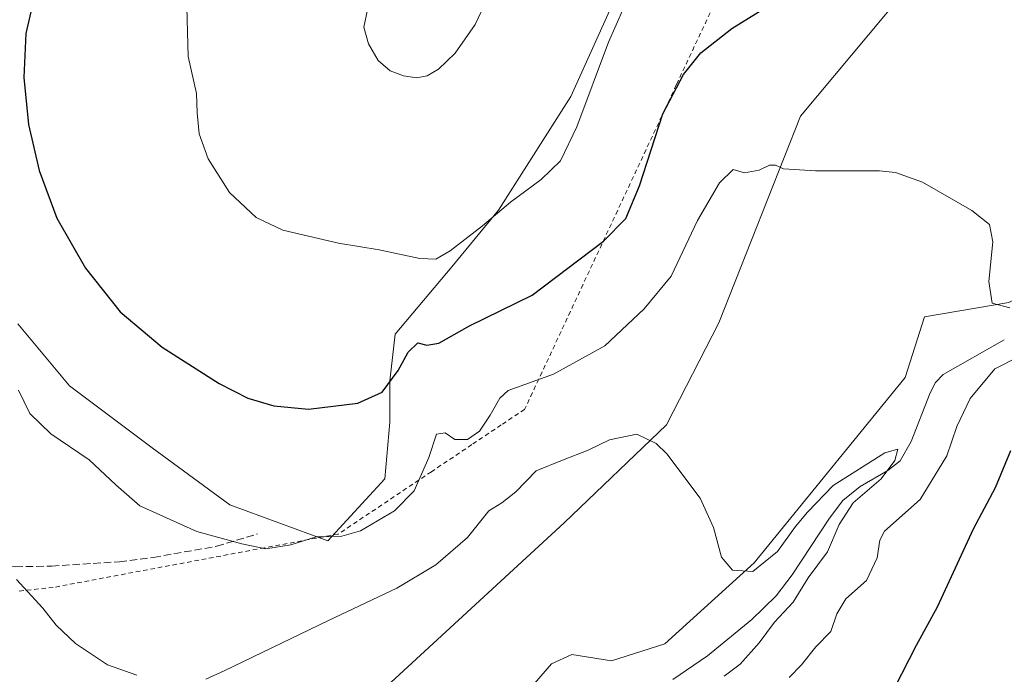
# Model space of a CAD drawing. Units: metres. Extents: x 638103 to 641560, y 4732126 to 4734509.
# Drawn here: x 638500 to 638718, y 4732302 to 4732447 of the extents above; entities that cross this region are included whole.
import ezdxf

# ---------------------------------------------------------------- set-up
doc = ezdxf.new("R2010")
doc.units = ezdxf.units.M
doc.header["$MEASUREMENT"] = 0
doc.linetypes.add('DGN Style 2', pattern=[1.6480167562047852, 0.988810053722871, -0.6592067024819142])
doc.linetypes.add('DGN Style 3', pattern=[2.307223458686699, 1.648016756204785, -0.6592067024819142])
for name, color, linetype, lineweight in [('Alambrada', 7, 'DGN Style 2', 0), ('Corriente natural lineal', 142, 'Continuous', 13), ('Cultivos herbáceos CxS', 92, 'Continuous', 0), ('Curva de nivel maestra', 30, 'Continuous', 30), ('Curva de nivel normal', 30, 'Continuous', 0), ('Matorral CxS', 135, 'Continuous', 0), ('Senda', 7, 'DGN Style 3', 0)]:
    doc.layers.add(name, color=color, linetype=linetype, lineweight=lineweight)

# ---------------------------------------------------------------- blocks, each defined once
blk = doc.blocks.new('*U25')
at = {"layer": 'Cultivos herbáceos CxS', "color": 92, "linetype": 'Continuous', "lineweight": 0}
for points in [[(638895.8567000005, 4732443.4517, 527.7231000000029), (638879.7707000002, 4732438.5119, 527.0332999999955), (638879.7704999996, 4732434.270099999, 526.8896999999997), (638871.2905000001, 4732430.970100001, 526.4976000000024), (638849.1473000003, 4732429.0855, 525.8372999999992), (638827.4751000004, 4732418.7159, 524.9214999999967), (638814.2839000003, 4732418.2443, 524.4177000000054), (638735.6042999999, 4732392.319900001, 520.9655999999959), (638719.4420999996, 4732384.2281, 519.8102000000072), (638700.7408999996, 4732381.0075, 518.0525999999954), (638696.5006999997, 4732367.5735, 517.6122000000032), (638663.0482999999, 4732326.564099999, 515.0019999999931), (638643.2609000001, 4732308.6527, 513.2448000000004), (638631.4826999997, 4732304.882099999, 512.3279999999941), (638622.7077000003, 4732306.2961, 511.9318999999959), (638618.2077000003, 4732304.192100001, 511.5875999999989), (638600.8591, 4732284.1415, 509.7200000000012), (638576.8306999998, 4732265.2871, 508.2768999999971), (638547.0658999998, 4732234.901699999, 506.2201999999961), (638532.9315, 4732225.0031, 505.4640000000073), (638519.7389000002, 4732204.262499999, 504.4193999999989), (638505.6262999997, 4732189.465700001, 504.1883999999991), (638505.4987000005, 4732189.4835, 504.1833000000043), (638467.9237000003, 4732194.3541, 503.6290000000009)], [(638632.7657000005, 4732452.7641, 532.0657999999967), (638622.4650999998, 4732429.865499999, 531.6594999999943), (638606.4435000002, 4732404.6779, 530.9995999999956), (638596.1431, 4732392.083100001, 529.5586000000039), (638583.5537, 4732377.1995, 527.6125000000029), (638582.4093000004, 4732366.894300001, 525.8151999999973), (638582.4090999998, 4732357.735500001, 524.1172999999981), (638581.2638999998, 4732345.1417, 522.5096999999951), (638568.6754999999, 4732331.401900001, 520.2666000000027), (638546.9315, 4732339.417300001, 521.3589000000065), (638529.7659, 4732352.011299999, 521.8678999999975), (638511.4552999996, 4732365.751700001, 521.5679999999993), (638500.0116999998, 4732379.490700001, 521.0366999999969)], [(638489.1162999999, 4732216.047900001, 504.9495000000024), (638551.7779000001, 4732271.668500001, 507.9860000000045), (638621.0115, 4732335.435900001, 513.0703999999969), (638643.6272999998, 4732357.1183, 515.152700000006), (638655.2417000001, 4732379.725299999, 517.1863000000012), (638673.3101000005, 4732425.467700001, 521.4446999999927), (638699.6939000003, 4732457.048900001, 523.3089999999938)]]:
    blk.add_polyline3d(points, dxfattribs=at)

msp = doc.modelspace()

# ---------------------------------------------------------------- linework, layer by layer
at = {"layer": 'Alambrada', "color": 7, "linetype": 'DGN Style 2', "lineweight": 0}
msp.add_polyline3d([(638746.1601, 4732657.0101, 533.8450000000012), (638726.1001000004, 4732605.7401, 532.1398000000045), (638717.3901000004, 4732585.360099999, 531.9155000000028), (638686.8501000004, 4732520.0801, 530.2883000000002), (638680.9200999998, 4732507.420100001, 530.0446999999986), (638665.1700999998, 4732473.710100001, 529.9517000000051), (638645.8201000001, 4732432.390100001, 525.2361999999994), (638643.3101000005, 4732427.020099999, 525.126099999994), (638627.9600999998, 4732394.210100001, 524.8374999999943), (638615.3601000002, 4732367.2401, 520.3316999999952), (638612.2301000003, 4732360.550100001, 518.6049999999959), (638607.0500999996, 4732357.090100001, 519.369399999996), (638600.5500999996, 4732352.7501, 519.6907000000066), (638591.5800999999, 4732346.7301, 520.242499999993), (638570.9801000003, 4732332.940099999, 520.5099999999948), (638554.6501000002, 4732329.890100001, 520.2056000000011), (638507.8701, 4732321.120100001, 515.4296000000032), (638500.2100999998, 4732320.300100001, 514.6505999999936)], dxfattribs=at)
at = {"layer": 'Corriente natural lineal', "color": 142, "linetype": 'Continuous', "lineweight": 13}
msp.add_polyline3d([(638718.4501, 4732375.920100001, 517.5347000000038), (638704.8800999997, 4732368.300100001, 516.5930999999982), (638703.1901000004, 4732366.4901, 516.4818999999989), (638702.0601000005, 4732364.1801, 516.1448999999993), (638697.8300999999, 4732353.460100001, 516.4058999999979), (638695.3800999997, 4732349.130100001, 515.8417999999947), (638692.6700999998, 4732347.020099999, 515.2709999999934), (638686.5601000005, 4732343.4901, 514.9033000000054), (638682.6801000005, 4732340.360099999, 514.5782999999938), (638679.7600999996, 4732336.4801, 514.4363000000012), (638671.4801000003, 4732323.9001, 513.5841999999975), (638667.9401000004, 4732319.2301, 513.298299999995), (638662.5701000001, 4732314.0101, 513.0963999999949), (638652.7500999998, 4732305.9801, 512.3418999999994), (638645.0201000003, 4732300.710100001, 512.277900000001)], dxfattribs=at)
at = {"layer": 'Cultivos herbáceos CxS', "color": 92, "linetype": 'Continuous', "lineweight": 0}
for points in [[(638489.1162999999, 4732216.047900001, 504.9495000000024), (638551.7779000001, 4732271.668500001, 507.9860000000045), (638621.0115, 4732335.435900001, 513.0703999999969), (638643.6272999998, 4732357.1183, 515.152700000006), (638655.2417000001, 4732379.725299999, 517.1863000000012), (638673.3101000005, 4732425.467700001, 521.4446999999927), (638699.6939000003, 4732457.048900001, 523.3089999999938)], [(638632.7657000005, 4732452.7641, 532.0657999999967), (638622.4650999998, 4732429.865499999, 531.6594999999943), (638606.4435000002, 4732404.6779, 530.9995999999956), (638596.1431, 4732392.083100001, 529.5586000000039), (638583.5537, 4732377.1995, 527.6125000000029), (638582.4093000004, 4732366.894300001, 525.8151999999973), (638582.4090999998, 4732357.735500001, 524.1172999999981), (638581.2638999998, 4732345.1417, 522.5096999999951), (638568.6754999999, 4732331.401900001, 520.2666000000027), (638546.9315, 4732339.417300001, 521.3589000000065), (638529.7659, 4732352.011299999, 521.8678999999975), (638511.4552999996, 4732365.751700001, 521.5679999999993), (638500.0116999998, 4732379.490700001, 521.0366999999969)], [(638895.8567000005, 4732443.4517, 527.7231000000029), (638879.7707000002, 4732438.5119, 527.0332999999955), (638879.7704999996, 4732434.270099999, 526.8896999999997), (638871.2905000001, 4732430.970100001, 526.4976000000024), (638849.1473000003, 4732429.0855, 525.8372999999992), (638827.4751000004, 4732418.7159, 524.9214999999967), (638814.2839000003, 4732418.2443, 524.4177000000054), (638735.6042999999, 4732392.319900001, 520.9655999999959), (638719.4420999996, 4732384.2281, 519.8102000000072), (638700.7408999996, 4732381.0075, 518.0525999999954), (638696.5006999997, 4732367.5735, 517.6122000000032), (638663.0482999999, 4732326.564099999, 515.0019999999931), (638643.2609000001, 4732308.6527, 513.2448000000004), (638631.4826999997, 4732304.882099999, 512.3279999999941), (638622.7077000003, 4732306.2961, 511.9318999999959), (638618.2077000003, 4732304.192100001, 511.5875999999989), (638600.8591, 4732284.1415, 509.7200000000012), (638576.8306999998, 4732265.2871, 508.2768999999971), (638547.0658999998, 4732234.901699999, 506.2201999999961), (638532.9315, 4732225.0031, 505.4640000000073), (638519.7389000002, 4732204.262499999, 504.4193999999989), (638505.6262999997, 4732189.465700001, 504.1883999999991)]]:
    msp.add_polyline3d(points, dxfattribs=at)
at = {"layer": 'Curva de nivel maestra', "color": 30, "linetype": 'Continuous', "lineweight": 30, "elevation": 525, "flags": 128}
for points in [[(638503.5199999996, 4732451.540100001), (638501.8200000003, 4732443.7601), (638501.3399999999, 4732434.030099999), (638502.3499999996, 4732423.600099999), (638504.7599999999, 4732413.450099999), (638508.6299999999, 4732402.870100001), (638515, 4732391.800100001), (638522.6900000004, 4732382.1601), (638531.9400000004, 4732374.3301), (638544.5800000001, 4732366.270099999), (638550.9100000003, 4732363.030099999), (638556.6699999999, 4732361.340100001), (638564.3499999996, 4732360.590100001), (638575.29, 4732361.940099999), (638580.6500000004, 4732364.340100001), (638584.2199999997, 4732369.1601), (638586.4500000002, 4732373.2501), (638588.5499999998, 4732375.280099999), (638590.5800000001, 4732374.7501), (638593.25, 4732375.210100001), (638600, 4732379.040100001), (638613.9100000003, 4732385.870100001), (638629.6600000003, 4732397.780099999), (638634.6600000003, 4732402.8201), (638637.6299999999, 4732410.040100001), (638642.8099999997, 4732425.970100001), (638647.3899999997, 4732434.670100001), (638651.2199999997, 4732439.530099999), (638658.1100000005, 4732444.870100001), (638669.1600000003, 4732451.800100001)], [(638719.8200000003, 4732351.380100001), (638716.3899999997, 4732343.1501), (638711.5300000003, 4732333.9801), (638703.5999999996, 4732316.780099999), (638698.9400000004, 4732308.220100001), (638694.0800000001, 4732298.710100001)]]:
    msp.add_lwpolyline(points, dxfattribs=at)
at = {"layer": 'Curva de nivel normal', "color": 30, "linetype": 'Continuous', "lineweight": 0, "flags": 128}
for points, elevation in [([(638577.4100000003, 4732449.040100001), (638576.6500000004, 4732445.200099999), (638577.6900000004, 4732441.530099999), (638579.7800000003, 4732437.840100001), (638582.4500000002, 4732435.550100001), (638585.4100000003, 4732434.4101), (638588.3799999999, 4732434.0001), (638590.6500000004, 4732434.4301), (638593.1900000004, 4732435.880100001), (638596.8200000003, 4732439.420100001), (638601.29, 4732445.800100001), (638604.7300000006, 4732453.1801)], 535), ([(638537.4199999999, 4732449.6501), (638537.7400000002, 4732438.670100001), (638539.5700000003, 4732430.4801), (638539.7400000002, 4732426.210100001), (638540.1600000003, 4732421.540100001), (638542.1699999999, 4732416.0001), (638546.9000000004, 4732408.600099999), (638552.8099999997, 4732403.040100001), (638558.7199999997, 4732400.2501), (638571.0199999996, 4732397.3201), (638580.0099999999, 4732395.840100001), (638589.0199999996, 4732393.9801), (638592.5800000001, 4732393.790100001), (638595.75, 4732395.690099999), (638602.9299999997, 4732401.200099999), (638609.0800000001, 4732406.440099999), (638615.8799999999, 4732411.470100001), (638620.1399999997, 4732415.550100001), (638623.7999999998, 4732423.140100001), (638630.8300000001, 4732441.850099999), (638634.1699999999, 4732449.530099999)], 530), ([(638500.1500000004, 4732364.770099999), (638502.6399999997, 4732359.640100001), (638507.3300000001, 4732355.130100001), (638515.7999999998, 4732349.350099999), (638521.7000000002, 4732343.860099999), (638527, 4732339.200099999), (638539.6200000001, 4732333.5001), (638549.5800000001, 4732330.7601), (638554.9100000003, 4732329.640100001), (638560.4600000001, 4732330.550100001), (638566.0999999996, 4732332.3101), (638571.79, 4732332.4301), (638575.9100000003, 4732333.620100001), (638583.4199999999, 4732338.050100001), (638587.75, 4732342.520099999), (638591, 4732349.880100001), (638592.7300000006, 4732355.050100001), (638594.6200000001, 4732355.3301), (638596.8099999997, 4732353.9101), (638599.6100000005, 4732353.880100001), (638602.2100000001, 4732355.720100001), (638604.6200000001, 4732359.280099999), (638606.7300000006, 4732363.030099999), (638608.6200000001, 4732364.720100001), (638618.6100000005, 4732368.3101), (638630, 4732374.630100001), (638638.6699999999, 4732382.780099999), (638644.7000000002, 4732390.0801), (638650.5199999996, 4732402.340100001), (638655.3600000005, 4732410.700099999), (638658.4299999997, 4732413.6801), (638660.8799999999, 4732412.920100001), (638664.1600000003, 4732413.4901), (638666.4199999999, 4732414.630100001), (638667.7599999999, 4732414.610099999), (638669.5599999997, 4732413.790100001), (638676.6399999997, 4732413.370100001), (638690.79, 4732413.370100001), (638694.3200000003, 4732413.0101), (638700.3600000005, 4732410.880100001), (638711.2699999996, 4732404.610099999), (638715.1799999997, 4732401.4801), (638715.8700000001, 4732397.6801), (638715.0499999998, 4732388.8301), (638715.7599999999, 4732384.100099999), (638719.6900000004, 4732383.020099999)], 520), ([(638721.5700000003, 4732372.1601), (638716.3499999996, 4732369.540100001), (638710.9000000004, 4732362.9901), (638707.9500000002, 4732356.770099999), (638705.7400000002, 4732350.220100001), (638699.8099999997, 4732340.590100001), (638691.9400000004, 4732333.5601), (638690.8499999996, 4732331.550100001), (638690.3200000003, 4732327.700099999), (638687.9400000004, 4732322.640100001), (638683.3399999999, 4732318.600099999), (638681.3300000001, 4732315.280099999), (638680, 4732311.340100001), (638676.7199999997, 4732307.960100001), (638673.5099999999, 4732303.9801), (638670.79, 4732301.170100001)], 520), ([(638541.6200000001, 4732300.8101), (638545.7100000001, 4732302.620100001), (638568.79, 4732313.770099999), (638583.9199999999, 4732320.9801), (638592.5800000001, 4732326.100099999), (638599.5800000001, 4732332.170100001), (638604.29, 4732338.040100001), (638607.1600000003, 4732339.870100001), (638610.2999999998, 4732342.2501), (638614.8099999997, 4732346.970100001), (638620.5899999999, 4732349.3301), (638626.2999999998, 4732351.530099999), (638631.0099999999, 4732353.8301), (638637.0499999998, 4732355.0701), (638641.3399999999, 4732353.020099999), (638643.7199999997, 4732350.7301), (638651.0999999996, 4732340.890100001), (638654.0300000003, 4732334.370100001), (638655.8200000003, 4732327.790100001), (638658.2800000003, 4732324.920100001), (638662.7800000003, 4732324.640100001), (638668.2400000002, 4732329.0601), (638672.2400000002, 4732334.5801), (638674.9000000004, 4732337.8101), (638680.5599999997, 4732343.6801), (638691.9800000006, 4732350.950099999), (638694.9000000004, 4732351.7301), (638694.2100000001, 4732349.2601), (638691.1900000004, 4732345.200099999), (638685.0099999999, 4732339.870100001), (638681.8899999997, 4732335.0801), (638679.2999999998, 4732329.020099999), (638675.0300000003, 4732323.270099999), (638671.6799999997, 4732317.840100001), (638667.5499999998, 4732313.450099999), (638664.2000000002, 4732308.8101), (638659.9600000001, 4732304.120100001), (638656.4100000003, 4732301.4801)], 515), ([(638499.7000000002, 4732322.880100001), (638505.5800000001, 4732316.4901), (638508.4900000002, 4732312.780099999), (638512.8099999997, 4732308.7301), (638519.8600000005, 4732303.9901), (638526.3700000001, 4732301.6601)], 515)]:
    msp.add_lwpolyline(points, dxfattribs=dict(at, elevation=elevation))
at = {"layer": 'Matorral CxS', "color": 135, "linetype": 'Continuous', "lineweight": 0}
for points in [[(638699.6939000003, 4732457.048900001, 523.3089999999938), (638673.3101000005, 4732425.467700001, 521.4446999999927), (638655.2417000001, 4732379.725299999, 517.1863000000012), (638643.6272999998, 4732357.1183, 515.152700000006), (638621.0115, 4732335.435900001, 513.0703999999969), (638551.7779000001, 4732271.668500001, 507.9860000000045), (638489.1162999999, 4732216.047900001, 504.9495000000024)], [(638489.1162999999, 4732216.047900001, 504.9495000000024), (638551.7779000001, 4732271.668500001, 507.9860000000045), (638621.0115, 4732335.435900001, 513.0703999999969), (638643.6272999998, 4732357.1183, 515.152700000006), (638655.2417000001, 4732379.725299999, 517.1863000000012), (638673.3101000005, 4732425.467700001, 521.4446999999927), (638699.6939000003, 4732457.048900001, 523.3089999999938)], [(638500.0116999998, 4732379.490700001, 521.0366999999969), (638511.4552999996, 4732365.751700001, 521.5679999999993), (638529.7659, 4732352.011299999, 521.8678999999975), (638546.9315, 4732339.417300001, 521.3589000000065), (638568.6754999999, 4732331.401900001, 520.2666000000027), (638581.2638999998, 4732345.1417, 522.5096999999951), (638582.4090999998, 4732357.735500001, 524.1172999999981), (638582.4093000004, 4732366.894300001, 525.8151999999973), (638583.5537, 4732377.1995, 527.6125000000029), (638596.1431, 4732392.083100001, 529.5586000000039), (638606.4435000002, 4732404.6779, 530.9995999999956), (638622.4650999998, 4732429.865499999, 531.6594999999943), (638632.7657000005, 4732452.7641, 532.0657999999967)], [(638632.7657000005, 4732452.7641, 532.0657999999967), (638622.4650999998, 4732429.865499999, 531.6594999999943), (638606.4435000002, 4732404.6779, 530.9995999999956), (638596.1431, 4732392.083100001, 529.5586000000039), (638583.5537, 4732377.1995, 527.6125000000029), (638582.4093000004, 4732366.894300001, 525.8151999999973), (638582.4090999998, 4732357.735500001, 524.1172999999981), (638581.2638999998, 4732345.1417, 522.5096999999951), (638568.6754999999, 4732331.401900001, 520.2666000000027), (638546.9315, 4732339.417300001, 521.3589000000065), (638529.7659, 4732352.011299999, 521.8678999999975), (638511.4552999996, 4732365.751700001, 521.5679999999993), (638500.0116999998, 4732379.490700001, 521.0366999999969)], [(638895.8567000005, 4732443.4517, 527.7231000000029), (638879.7707000002, 4732438.5119, 527.0332999999955), (638879.7704999996, 4732434.270099999, 526.8896999999997), (638871.2905000001, 4732430.970100001, 526.4976000000024), (638849.1473000003, 4732429.0855, 525.8372999999992), (638827.4751000004, 4732418.7159, 524.9214999999967), (638814.2839000003, 4732418.2443, 524.4177000000054), (638735.6042999999, 4732392.319900001, 520.9655999999959), (638719.4420999996, 4732384.2281, 519.8102000000072), (638700.7408999996, 4732381.0075, 518.0525999999954), (638696.5006999997, 4732367.5735, 517.6122000000032), (638663.0482999999, 4732326.564099999, 515.0019999999931), (638643.2609000001, 4732308.6527, 513.2448000000004), (638631.4826999997, 4732304.882099999, 512.3279999999941), (638622.7077000003, 4732306.2961, 511.9318999999959), (638618.2077000003, 4732304.192100001, 511.5875999999989), (638600.8591, 4732284.1415, 509.7200000000012), (638576.8306999998, 4732265.2871, 508.2768999999971), (638547.0658999998, 4732234.901699999, 506.2201999999961), (638532.9315, 4732225.0031, 505.4640000000073), (638519.7389000002, 4732204.262499999, 504.4193999999989), (638505.6262999997, 4732189.465700001, 504.1883999999991)], [(638600.8591, 4732284.1415, 509.7200000000012), (638618.2077000003, 4732304.192100001, 511.5875999999989), (638622.7077000003, 4732306.2961, 511.9318999999959), (638631.4826999997, 4732304.882099999, 512.3279999999941), (638643.2609000001, 4732308.6527, 513.2448000000004), (638663.0482999999, 4732326.564099999, 515.0019999999931), (638696.5006999997, 4732367.5735, 517.6122000000032), (638700.7408999996, 4732381.0075, 518.0525999999954), (638719.4420999996, 4732384.2281, 519.8102000000072)]]:
    msp.add_polyline3d(points, dxfattribs=at)
at = {"layer": 'Senda', "color": 7, "linetype": 'DGN Style 3', "lineweight": 0}
msp.add_polyline3d([(638429.2200999996, 4732336.040100001, 507.1527999999962), (638434.2600999996, 4732334.030099999, 507.9268000000012), (638436.3901000004, 4732332.7401, 508.2048999999971), (638440.2401000002, 4732329.940099999, 508.7399000000005), (638446.2600999996, 4732325.690099999, 509.6260000000038), (638449.4801000003, 4732323.6601, 509.9533999999985), (638455.1801000005, 4732321.130100001, 510.4323000000004), (638458.4401000004, 4732320.390100001, 510.7237000000023), (638460.4501, 4732320.3301, 510.9317000000011), (638463.8601000002, 4732321.190099999, 511.3557000000001), (638465.2500999998, 4732322.050100001, 511.5767000000051), (638470.2701000003, 4732326.870100001, 512.4933000000019), (638472.8701, 4732328.6601, 512.8785999999964), (638477.3800999997, 4732330.040100001, 513.3410000000003), (638482.0900999998, 4732329.7301, 513.7191000000021), (638486.3800999997, 4732327.7601, 513.9244999999937), (638491.2200999996, 4732326.460100001, 514.2577000000019), (638499.4801000003, 4732325.700099999, 515.0316000000021), (638507.5201000003, 4732325.840100001, 515.7795000000042), (638522.5201000003, 4732326.790100001, 517.6912000000011), (638530.0401, 4732327.770099999, 518.654999999999), (638544.0401, 4732330.2301, 519.9501000000018), (638553.1101000002, 4732332.9801, 520.5555000000022)], dxfattribs=at)

# ---------------------------------------------------------------- block references
at = {"layer": 'Cultivos herbáceos CxS', "color": 92, "linetype": 'Continuous', "lineweight": 0}
msp.add_blockref('*U25', (0, 0), dxfattribs=at)

doc.saveas('drawing.dxf')
